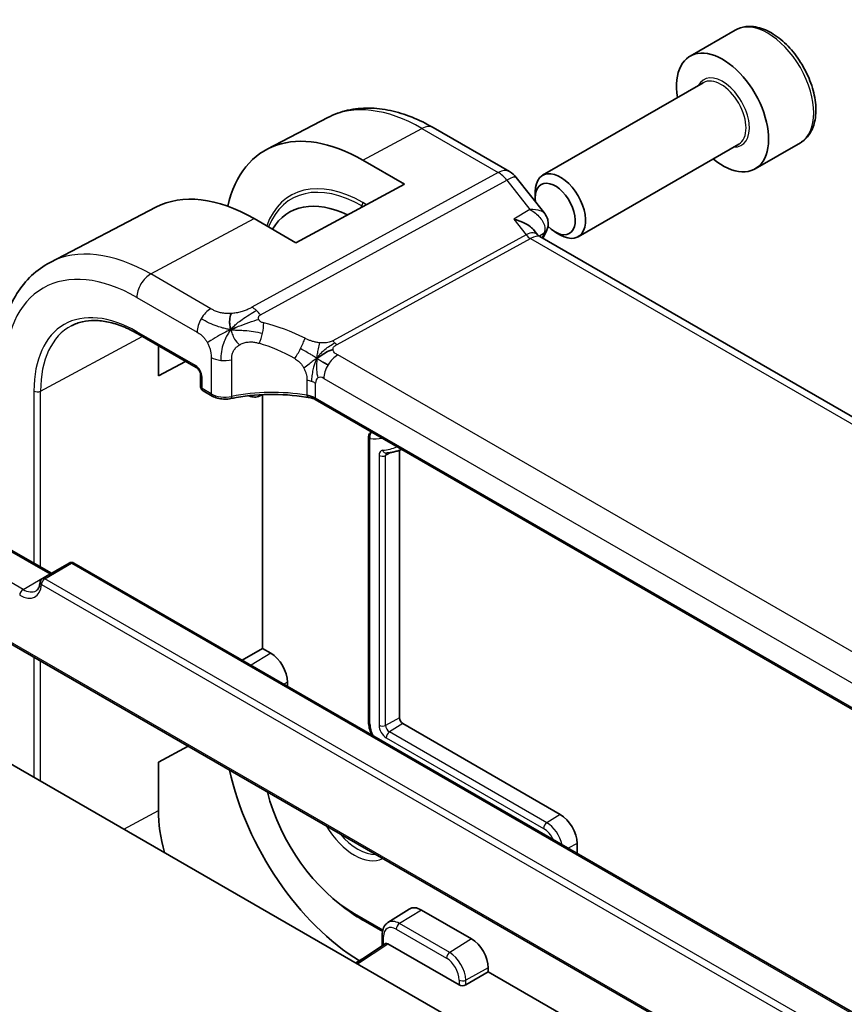
# Model space of a CAD drawing. Units: millimetres. Extents: x 29 to 4174, y 16 to 718.
# Drawn here: x 612 to 647, y 379 to 421 of the extents above; entities that cross this region are included whole.
import ezdxf

# ---------------------------------------------------------------- set-up
doc = ezdxf.new("R2010")
doc.units = ezdxf.units.MM
doc.header["$LTSCALE"] = 2
doc.layers.add('Visible (ISO)', color=7, linetype='Continuous', lineweight=35)
doc.layers.add('Visible Narrow (ISO)', color=7, linetype='Continuous', lineweight=25)

msp = doc.modelspace()

# ---------------------------------------------------------------- linework, layer by layer
at = {"layer": 'Visible (ISO)'}
for p, q in [((642.1428, 420.6232), (640.2336, 419.5209)), ((640.7879, 418.3976), (634.0044, 414.4811)), ((624.9297, 416.9236), (622.37, 415.5883)), ((629.3807, 416.4995), (632.604, 414.6386)), ((642.2879, 415.7995), (635.5044, 411.883)), ((644.8928, 415.86), (642.9836, 414.7578)), ((626.4058, 415.1214), (628.1736, 414.1008)), ((632.8897, 414.3911), (634.0947, 412.8606)), ((628.1736, 414.1008), (623.5774, 411.6325)), ((633.6938, 413.544), (633.6938, 413.7944)), ((617.6632, 413.1328), (613.1938, 410.8012)), ((623.5774, 411.6325), (621.8096, 412.6531)), ((633.6506, 412.1515), (633.8043, 411.9562)), ((715.3133, 364.8736), (633.8792, 411.8896)), ((634.5375, 412.0825), (634.7544, 411.9573)), ((616.9013, 407.7782), (619.3726, 406.3514)), ((617.7724, 405.998), (617.7724, 407.2753)), ((618.9171, 406.6144), (617.7724, 405.998)), ((619.5553, 406.035), (619.5553, 405.5449)), ((619.6553, 405.3717), (620.0386, 405.1503)), ((621.454, 405.23), (621.4549, 405.2295)), ((622.0578, 405.1583), (622.1494, 405.2061)), ((622.1632, 394.4816), (622.1632, 405.2067)), ((622.3244, 405.2973), (622.3279, 405.2992)), ((705.4512, 358.2013), (624.3902, 405.0019)), ((626.6499, 403.4377), (626.6499, 391.3674)), ((626.7371, 403.6012), (626.7748, 403.6252)), ((627.9615, 402.8603), (627.9615, 391.5422)), ((681.9137, 348.9619), (594.9396, 399.1764)), ((611.1616, 398.8597), (613.2509, 397.6535)), ((613.9994, 398.0856), (612.8681, 397.4324)), ((614.1994, 398.0856), (694.3908, 351.7871)), ((610.3244, 395.3702), (695.603, 346.1346)), ((621.3025, 393.9847), (622.1632, 394.4816)), ((622.1632, 394.4816), (622.5167, 394.2774)), ((623.2238, 393.0527), (623.2238, 392.8754)), ((628.1029, 391.2972), (634.7497, 387.4597)), ((617.7724, 389.6681), (619.029, 390.3447)), ((617.7724, 387.6269), (617.7724, 389.6681)), ((635.4568, 386.2349), (635.4568, 385.8127)), ((627.4677, 382.8874), (628.3685, 383.4602)), ((627.2489, 382.5638), (626.0523, 383.2547)), ((628.8807, 383.418), (631.002, 382.1933)), ((627.228, 382.3788), (627.228, 381.9058)), ((626.1207, 381.174), (627.363, 381.9951)), ((630.4748, 380.2503), (627.4664, 381.9873)), ((626.363, 381.3341), (626.1119, 381.179)), ((631.7091, 380.9685), (631.7091, 380.8052)), ((631.7091, 380.8052), (630.7527, 380.253)), ((696.3547, 343.4821), (631.7091, 380.8052))]:
    msp.add_line(p, q, dxfattribs=at)
for centre, radius, start, end in [((632.104, 413.7725), 1, 38.21321, 60), ((619.7553, 405.5449), 0.2, 180, 240), ((614.0994, 397.9124), 0.2, 60, 120), ((612.9681, 397.2592), 0.2, 120, 176.02455)]:
    msp.add_arc(centre, radius, start, end, dxfattribs=at)
for centre, major_axis, ratio, start_param, end_param in [((641.6086, 417.1393), (1.375, -2.3816), 0.5773503, 5.2893203, 10.4186429), ((626.4058, 408.362), (-4.1393, 7.1695), 0.5773503, 5.4977871, 6.8419753), ((634.7544, 413.1821), (0.75, -1.299), 0.5773503, 5.4977871, 10.2101761), ((634.5375, 413.0569), (-0.5966, 1.0334), 0.5773503, 1.9836632, 7.2594264), ((621.8096, 405.7084), (-4.2528, 7.366), 0.5773503, 5.4977871, 6.2584901), ((626.0523, 408.1579), (-2.75, 4.7631), 0.5773503, 5.5730067, 6.5955875), ((634.5375, 413.0569), (-0.5966, 1.0334), 0.5773503, 1.2906519, 1.2916471), ((633.7381, 412.3908), (0.4625, -0.1901), 0.8112434, 6.2702194, 6.2702749), ((633.1715, 411.1435), (-0.5786, -0.8618), 0.4892052, 2.9811965, 2.984766), ((633.7264, 412.3649), (0.4493, -0.2194), 0.7609469, 0, 0.0010806), ((620.1386, 405.3236), (-0.1, -0.1732), 0.5773503, 0, 0.005481), ((622.5167, 393.4609), (0.5, -0.866), 0.5773503, 0.7853982, 2.3561945), ((628.1029, 391.4605), (0.1, -0.1732), 0.5773503, 3.9269908, 5.4977871), ((626.4058, 387.9496), (-4.1393, 7.1695), 0.5773503, 1.0647714, 2.3321101), ((626.0523, 387.7455), (-2.75, 4.7631), 0.5773503, 1.1155146, 2.3561945), ((621.8096, 385.296), (-2.8548, 4.9446), 0.5773503, 0.7853982, 1.1432809), ((634.7497, 386.6432), (0.5, -0.866), 0.5773503, 0.7853982, 2.3561945), ((628.8807, 382.6015), (-0.5, 0.866), 0.5773503, 5.4977871, 6.3078805), ((631.002, 381.3768), (0.5, -0.866), 0.5773503, 0.7853982, 2.3561945), ((627.4666, 381.8238), (-0.1001, 0.1734), 0.5766475, 5.4983961, 6.3180494), ((630.6163, 380.3377), (-0.2, -0.0063), 0.5971344, 0.7666829, 2.3025727)]:
    msp.add_ellipse(centre, major_axis=major_axis, ratio=ratio, start_param=start_param, end_param=end_param, dxfattribs=at)
for points, knots in [([(644.8928, 415.86), (645.0412, 415.9457), (645.1688, 416.066), (645.3762, 416.365), (645.4516, 416.5471), (645.5484, 416.9683), (645.5616, 417.2122), (645.5196, 417.7289), (645.462, 418.0025), (645.2839, 418.5456), (645.1639, 418.815), (644.8744, 419.3249), (644.7051, 419.5655), (644.3316, 419.9966), (644.1273, 420.1869), (643.6989, 420.4976), (643.4747, 420.6176), (643.0282, 420.7648), (642.8051, 420.7943), (642.4325, 420.751), (642.2793, 420.702), (642.1428, 420.6232)], [3.9269908, 3.9269908, 3.9269908, 3.9269908, 4.1927852, 4.1927852, 4.4824097, 4.4824097, 4.8105046, 4.8105046, 5.1492155, 5.1492155, 5.4853487, 5.4853487, 5.8199081, 5.8199081, 6.1558235, 6.1558235, 6.4944758, 6.4944758, 6.8240754, 6.8240754, 7.0685835, 7.0685835, 7.0685835, 7.0685835]), ([(624.9297, 416.9236), (625.1934, 417.0612), (625.4752, 417.1636), (626.0576, 417.296), (626.358, 417.3261), (626.964, 417.3198), (627.2697, 417.2836), (627.8796, 417.1526), (628.1839, 417.0579), (628.7871, 416.8164), (629.0861, 416.6696), (629.3807, 416.4995)], [0.81009339, 0.81009339, 0.81009339, 0.81009339, 0.96223397, 0.96223397, 1.11437456, 1.11437456, 1.26651515, 1.26651515, 1.41865574, 1.41865574, 1.57079633, 1.57079633, 1.57079633, 1.57079633]), ([(632.7904, 412.6248), (632.7917, 412.6244), (632.7931, 412.6241), (632.9295, 412.5878), (633.0588, 412.5418), (633.2944, 412.4341), (633.403, 412.3713), (633.5606, 412.2508), (633.6122, 412.2003), (633.6506, 412.1516)], [-0.00044171, -0.00044171, -0.00044171, -0.00044171, 0, 0, 0.04405267, 0.04405267, 0.08806592, 0.08806592, 0.1208974, 0.1208974, 0.1208974, 0.1208974]), ([(634.0932, 412.8605), (634.1482, 412.7904), (634.1929, 412.7066), (634.2379, 412.5412), (634.2451, 412.4603), (634.2321, 412.3188), (634.217, 412.256), (634.194, 412.1977)], [0, 0, 0, 0, 0.029586329, 0.029586329, 0.053978696, 0.053978696, 0.07364282, 0.07364282, 0.07364282, 0.07364282]), ([(611.0242, 406.4112), (611.0242, 406.7979), (611.0513, 407.1735), (611.1624, 407.8946), (611.2465, 408.2402), (611.4745, 408.8924), (611.6186, 409.1992), (611.9685, 409.762), (612.1746, 410.0179), (612.6445, 410.4633), (612.9084, 410.6523), (613.1938, 410.8012)], [0, 0, 0, 0, 0.16201868, 0.16201868, 0.32403735, 0.32403735, 0.48605603, 0.48605603, 0.64807471, 0.64807471, 0.81009339, 0.81009339, 0.81009339, 0.81009339]), ([(614.0971, 408.1207), (614.2412, 408.1959), (614.3959, 408.2525), (614.7254, 408.3274), (614.9001, 408.3456), (615.2668, 408.3418), (615.4587, 408.3197), (615.8553, 408.2346), (616.0599, 408.1715), (616.4765, 408.0047), (616.6885, 407.9011), (616.9013, 407.7782)], [0.81009339, 0.81009339, 0.81009339, 0.81009339, 0.96223397, 0.96223397, 1.11437456, 1.11437456, 1.26651515, 1.26651515, 1.41865574, 1.41865574, 1.57079633, 1.57079633, 1.57079633, 1.57079633]), ([(619.5554, 406.0343), (619.5554, 406.0434), (619.5546, 406.0549), (619.5507, 406.0808), (619.5475, 406.0956), (619.5379, 406.1292), (619.531, 406.1486), (619.5132, 406.189), (619.5017, 406.2105), (619.4768, 406.2498), (619.4631, 406.2682), (619.4346, 406.3013), (619.4193, 406.3164), (619.3931, 406.3383), (619.3814, 406.3464), (619.3721, 406.3518)], [0, 0, 0, 0, 0.005048921, 0.005048921, 0.010398801, 0.010398801, 0.016818675, 0.016818675, 0.02394404, 0.02394404, 0.03083947, 0.03083947, 0.037943136, 0.037943136, 0.043927129, 0.043927129, 0.043927129, 0.043927129]), ([(620.8325, 405.0419), (620.7515, 405.025), (620.6646, 405.0166), (620.4932, 405.0174), (620.4064, 405.0265), (620.245, 405.061), (620.1683, 405.0862), (620.0788, 405.1284), (620.0586, 405.1389), (620.0392, 405.1501)], [0, 0, 0, 0, 0.02584127, 0.02584127, 0.051460494, 0.051460494, 0.076585604, 0.076585604, 0.084184018, 0.084184018, 0.084184018, 0.084184018]), ([(624.1918, 405.0746), (623.689, 405.166), (623.1562, 405.2137), (622.0993, 405.219), (621.5618, 405.1751), (620.9838, 405.0724), (620.9077, 405.0577), (620.8325, 405.0419)], [0, 0, 0, 0, 0.15727121, 0.15727121, 0.31728593, 0.31728593, 0.34177466, 0.34177466, 0.34177466, 0.34177466]), ([(621.5839, 405.1613), (621.5905, 405.1584), (621.5973, 405.1556), (621.6404, 405.1383), (621.6775, 405.1267), (621.7532, 405.1105), (621.7917, 405.1058), (621.8694, 405.105), (621.9085, 405.1089), (621.9851, 405.1263), (622.0227, 405.1399), (622.0578, 405.1583)], [1.69467704, 1.69467704, 1.69467704, 1.69467704, 1.72293691, 1.72293691, 1.8750775, 1.8750775, 2.02721809, 2.02721809, 2.17935868, 2.17935868, 2.33149927, 2.33149927, 2.33149927, 2.33149927]), ([(624.4096, 405.0583), (624.4092, 405.0586), (624.4087, 405.0589), (624.3589, 405.0881), (624.3029, 405.1131), (624.1821, 405.1543), (624.1172, 405.1703), (624.0493, 405.1812), (624.0486, 405.1813), (624.048, 405.1814)], [-0.042002985, -0.042002985, -0.042002985, -0.042002985, -0.041807111, -0.041807111, -0.020903556, -0.020903556, 0, 0, 0.00019585, 0.00019585, 0.00019585, 0.00019585]), ([(626.6658, 403.3887), (626.6558, 403.4035), (626.6504, 403.4195), (626.6499, 403.4369), (626.6499, 403.4383), (626.6499, 403.4396)], [0.38466226, 0.38466226, 0.38466226, 0.38466226, 0.76932452, 0.76932452, 0.80215206, 0.80215206, 0.80215206, 0.80215206]), ([(626.6527, 403.4396), (626.653, 403.4544), (626.6552, 403.4698), (626.6631, 403.5013), (626.6693, 403.5177), (626.6871, 403.5514), (626.6997, 403.5687), (626.722, 403.5896), (626.7298, 403.5957), (626.738, 403.601)], [0, 0, 0, 0, 0.004639432, 0.004639432, 0.009806349, 0.009806349, 0.01606409, 0.01606409, 0.018996861, 0.018996861, 0.018996861, 0.018996861]), ([(626.7771, 403.6103), (626.7602, 403.5989), (626.7451, 403.5825), (626.733, 403.5631), (626.7208, 403.5436), (626.7115, 403.5213), (626.7051, 403.4974), (626.6988, 403.4736), (626.6955, 403.4483), (626.6958, 403.4229)], [0, 0, 0, 0, 0.3839736, 0.3839736, 0.3839736, 0.7679473, 0.7679473, 0.7679473, 1.1519209, 1.1519209, 1.1519209, 1.1519209]), ([(627.4036, 402.737), (627.4604, 402.7421), (627.5166, 402.7492), (627.6276, 402.7674), (627.6823, 402.7786), (627.7903, 402.8049), (627.8434, 402.8201), (627.9459, 402.8539), (627.9952, 402.8723), (628.0437, 402.8926)], [2.0943951, 2.0943951, 2.0943951, 2.0943951, 2.14181594, 2.14181594, 2.18923677, 2.18923677, 2.2366576, 2.2366576, 2.28218038, 2.28218038, 2.28218038, 2.28218038]), ([(612.7685, 397.2731), (612.7658, 397.2339), (612.7606, 397.1973), (612.7462, 397.1306), (612.7369, 397.1005), (612.7154, 397.047), (612.7032, 397.0237), (612.6769, 396.9836), (612.6629, 396.9668), (612.6335, 396.9385), (612.6181, 396.9269), (612.6015, 396.9174)], [3.21859179, 3.21859179, 3.21859179, 3.21859179, 3.3602716, 3.3602716, 3.5019514, 3.5019514, 3.64363121, 3.64363121, 3.78531101, 3.78531101, 3.92699082, 3.92699082, 3.92699082, 3.92699082]), ([(626.6499, 391.3674), (626.6499, 391.2833), (626.6613, 391.1968), (626.7032, 391.0236), (626.7338, 390.9369), (626.7782, 390.8407), (626.784, 390.8285), (626.79, 390.8164)], [6.28318531, 6.28318531, 6.28318531, 6.28318531, 6.59734457, 6.59734457, 6.91150384, 6.91150384, 6.95725838, 6.95725838, 6.95725838, 6.95725838]), ([(627.4677, 382.8874), (627.4342, 382.8661), (627.4037, 382.8404), (627.3503, 382.7828), (627.3274, 382.7508), (627.2893, 382.6832), (627.274, 382.6475), (627.2502, 382.5738), (627.2417, 382.5358), (627.2306, 382.4584), (627.228, 382.4188), (627.228, 382.3788)], [5.52248237, 5.52248237, 5.52248237, 5.52248237, 5.67462295, 5.67462295, 5.82676354, 5.82676354, 5.97890413, 5.97890413, 6.13104472, 6.13104472, 6.28318531, 6.28318531, 6.28318531, 6.28318531])]:
    msp.add_open_spline(points, degree=3, knots=knots, dxfattribs=at)
for points in [[(634.2005, 412.2017), (634.1927, 412.1828), (634.1843, 412.1643), (634.1754, 412.1461)], [(633.725, 412.0201), (633.7251, 412.0198), (633.7252, 412.0194), (633.7253, 412.019)], [(633.8101, 411.9491), (633.8237, 411.9316), (633.8475, 411.9091), (633.8724, 411.8932)], [(634.1757, 412.1455), (634.1217, 412.0348), (634.0683, 411.9232), (634.0158, 411.8107)], [(620.8293, 407.9577), (620.8122, 408.0183), (620.7851, 408.1388), (620.7671, 408.3562), (620.8134, 408.5531), (620.8424, 408.6402)], [(620.8293, 407.9577), (620.8974, 407.9882), (620.9649, 408.0175), (621.0396, 408.0483)], [(624.4683, 406.7411), (624.5183, 406.774), (624.6194, 406.8388), (624.8313, 406.9891), (625.0375, 407.0892), (625.148, 407.1112)], [(624.7336, 406.5777), (624.7863, 406.5481), (624.8542, 406.5116), (624.9359, 406.4644)], [(624.1923, 405.0764), (624.1938, 405.0761), (624.1953, 405.0758), (624.1968, 405.0755)], [(624.391, 405.0041), (624.3312, 405.0387), (624.2649, 405.063), (624.1968, 405.0755)], [(624.3901, 405.0023), (624.3902, 405.0023), (624.3903, 405.0022), (624.3903, 405.0022)], [(626.6958, 403.4229), (626.6962, 403.3974), (626.7003, 403.3718), (626.7085, 403.3484)], [(626.7085, 403.3484), (626.6904, 403.3601), (626.6758, 403.3738), (626.6658, 403.3887)]]:
    msp.add_open_spline(points, degree=3, dxfattribs=at)
at = {"layer": 'Visible Narrow (ISO)'}
for p, q in [((626.4058, 415.1214), (628.9054, 416.4637)), ((628.9054, 416.4637), (632.1287, 414.6028)), ((632.1287, 414.6028), (621.7242, 408.9021)), ((622.0878, 408.5759), (632.4922, 414.2766)), ((632.4922, 414.2766), (633.4661, 413.0396)), ((626.3644, 413.1892), (626.3142, 413.1022)), ((626.3644, 413.1892), (626.4183, 413.1581)), ((626.5648, 413.2368), (626.4058, 413.3286)), ((633.4661, 413.0396), (632.7904, 412.6248)), ((617.4453, 410.3094), (621.8096, 412.6531)), ((632.7904, 412.6248), (633.308, 411.9673)), ((633.308, 411.9673), (625.1361, 407.4899)), ((625.3179, 407.3268), (633.4898, 411.8042)), ((633.4898, 411.8042), (714.8306, 364.842)), ((633.8502, 411.9092), (634.0737, 412.0466)), ((619.9893, 408.8406), (617.4453, 410.3094)), ((616.8599, 409.3186), (619.4039, 407.8498)), ((612.791, 405.3574), (617.0876, 407.6706)), ((619.3312, 406.4429), (616.8599, 407.8697)), ((619.9972, 406.7828), (619.9972, 405.2419)), ((705.7085, 360.4898), (625.3486, 406.8856)), ((620.8677, 405.1309), (620.8677, 406.6824)), ((619.6139, 405.4632), (619.6139, 405.9533)), ((624.048, 405.8107), (624.048, 405.1822)), ((624.4097, 405.0622), (624.4097, 405.6907)), ((624.7632, 405.8948), (705.1231, 359.499)), ((612.5132, 405.3602), (612.5132, 398.0794)), ((612.791, 397.919), (612.791, 405.3574)), ((619.9972, 405.2419), (619.6139, 405.4632)), ((624.4096, 405.0583), (624.4097, 405.0622)), ((705.4626, 358.2624), (624.4096, 405.0583)), ((626.7883, 403.6174), (626.7771, 403.6103)), ((626.7085, 391.2858), (626.7085, 403.3484)), ((627.0931, 402.6392), (627.0931, 391.227)), ((627.6091, 402.7647), (627.3709, 402.6364)), ((627.3709, 391.2242), (627.3709, 402.6364)), ((611.0616, 398.8498), (613.1829, 397.6251)), ((612.0515, 396.9719), (609.9302, 398.1966)), ((612.9681, 397.4225), (614.0994, 398.0757)), ((614.0994, 398.0757), (694.2908, 351.7772)), ((612.0515, 396.9719), (613.1829, 397.6251)), ((612.8266, 397.1776), (693.018, 350.8791)), ((693.1594, 351.124), (612.9681, 397.4225)), ((695.5616, 346.2262), (610.283, 395.4618)), ((622.5167, 394.2774), (621.6851, 393.7638)), ((612.5132, 394.1065), (612.5132, 389.0303)), ((612.791, 388.8699), (612.791, 393.9461)), ((623.2238, 393.0527), (623.0649, 392.9671)), ((627.9615, 391.5422), (627.3709, 391.2242)), ((628.1029, 391.2972), (627.5323, 390.9448)), ((634.1791, 387.1072), (627.5323, 390.9448)), ((627.3958, 390.7028), (634.0426, 386.8652)), ((616.3088, 386.8389), (617.7724, 387.6269)), ((634.7497, 387.4597), (634.1791, 387.1072)), ((635.4568, 386.2349), (635.0783, 386.0312)), ((628.8807, 383.418), (627.9565, 382.8472)), ((626.4058, 382.983), (627.237, 382.5031)), ((627.82, 382.6052), (629.9413, 381.3804)), ((630.0778, 381.6224), (627.9565, 382.8472)), ((627.2865, 381.9445), (627.2865, 382.2972)), ((631.002, 382.1933), (630.0778, 381.6224)), ((626.1822, 381.1385), (627.4664, 381.9873)), ((631.7091, 380.9685), (630.7527, 380.4536)), ((630.4748, 380.4564), (630.4748, 380.2503)), ((630.7527, 380.253), (630.7527, 380.4536))]:
    msp.add_line(p, q, dxfattribs=at)
for centre, major_axis, ratio, start_param, end_param in [((643.5178, 418.2416), (-1.375, 2.3816), 0.5773503, 3.1415927, 6.2831853), ((641.6086, 417.1393), (0.8, -1.3856), 0.5773503, 5.9277641, 9.7801992), ((641.5379, 417.0985), (-0.75, 1.299), 0.5773503, 3.1415927, 6.2831853), ((628.9054, 409.8051), (-4.0776, 7.0625), 0.5773503, 5.4977871, 6.2584901), ((628.8807, 415.6335), (0.5, 0.866), 0.5773503, 0, 0.7504916), ((632.104, 413.7725), (0.5, 0.866), 0.5773503, 0, 0.7504916), ((626.4058, 408.362), (-3.0414, 5.2679), 0.5773503, 5.4977871, 6.7325905), ((632.104, 413.7725), (-0.4805, 0.877), 0.6027007, 4.9707333, 5.5108153), ((632.104, 413.7725), (0.7857, 0.6186), 0.1980295, 0, 0.9060502), ((626.3644, 408.3381), (-2.9707, 5.1454), 0.5773503, 5.4977871, 6.7137715), ((626.2644, 413.247), (0.1, 0.1732), 0.5773503, 4.712389, 5.4977871), ((633.7381, 412.3908), (0.4625, -0.1901), 0.8112434, 5.7936645, 6.2702207), ((633.1715, 411.1435), (-0.5786, -0.8618), 0.4892052, 2.984766, 3.8908163), ((633.5021, 412.2193), (0.2403, -0.4385), 0.6027007, 4.9707333, 5.5108153), ((633.1715, 411.1435), (0.73, 0.7291), 0.3170465, 0.0849568, 0.8354503), ((663.6051, 379.959), (-22.8216, 39.5282), 0.5773503, 0.3709985, 0.3779388), ((633.7264, 412.3649), (0.4493, -0.2194), 0.7609469, 5.8443219, 6.2831853), ((633.8058, 411.8556), (-0.2729, -0.2929), 0.2777322, 2.4025228, 2.507151), ((617.4453, 403.1886), (-4.3605, 7.5527), 0.5773503, 5.4977871, 6.2584901), ((616.8599, 402.8506), (-3.9608, 6.8603), 0.5773503, 5.4977871, 7.0685835), ((617.4256, 409.6452), (0.4, 0.6928), 0.5773503, 0.7504916, 2.3561945), ((619.9695, 408.1764), (0.4, 0.6928), 0.5773503, 0.7504916, 1.553343), ((621.6996, 408.0718), (0.4805, -0.877), 0.6027007, 2.0991817, 2.3692227), ((616.8599, 402.8506), (-3.0736, 5.3236), 0.5773503, 5.4977871, 7.0685835), ((619.9695, 408.1764), (0.4, 0.6928), 0.5773503, 1.553343, 2.3561945), ((621.6996, 408.0718), (0.4805, -0.877), 0.6027007, 1.8291406, 2.0991817), ((616.9964, 402.9294), (-2.9736, 5.1505), 0.5773503, 6.2584901, 7.0685835), ((621.9109, 407.8346), (-0.1827, -0.7789), 0.3225337, 1.6052575, 2.1887878), ((623.0837, 402.7555), (-4.9216, 4.5834), 0.6695761, 5.1173114, 5.4191703), ((617.0013, 407.9514), (-0.1, -0.1732), 0.5773503, 5.4977871, 6.2831853), ((621.9109, 407.8346), (-0.1827, -0.7789), 0.3225337, 1.0217273, 1.6052575), ((623.655, 407.1867), (0.3626, 0.7131), 0.1507651, 4.742248, 5.3878695), ((622.7731, 402.3523), (-4.0653, 4.5154), 0.6446591, 5.1811411, 5.483), ((623.655, 407.1867), (0.3626, 0.7131), 0.1507651, 4.0966266, 4.742248), ((625.3303, 407.7419), (0.2403, -0.4385), 0.6027007, 4.9707333, 5.2407743), ((625.3303, 407.7419), (0.2403, -0.4385), 0.6027007, 5.2407743, 5.5108153), ((620.5629, 407.1094), (-0.8, 0), 0.5773503, 0.7853982, 1.3735734), ((625.3289, 406.2214), (-0.4, -0.6928), 0.5773503, 3.8920842, 4.6949357), ((619.3308, 406.1163), (-0.2, 0.3464), 0.5780539, 3.9275998, 5.4971782), ((619.4726, 406.5246), (-0.1, -0.1732), 0.5773503, 5.4977871, 6.2771422), ((620.5629, 407.1094), (-0.8, 0), 0.5773503, 1.3735734, 1.9617486), ((625.3289, 406.2214), (-0.4, -0.6928), 0.5773503, 4.6949357, 5.4977871), ((619.7553, 406.035), (-0.2, 0), 0.5773503, 0.0060431, 0.7853982), ((624.7632, 405.4866), (-0.25, 0.433), 0.5773503, 0, 0.7853982), ((624.7632, 405.4866), (-0.25, 0.433), 0.5773503, 5.4977871, 6.2831853), ((619.7553, 405.5449), (-0.2, 0), 0.5773503, 0, 0.7853982), ((623.844, 405.3641), (-0.8, 0), 0.5773503, 4.1907801, 4.4545693), ((623.844, 405.3641), (-0.8, 0), 0.5773503, 3.9269908, 4.1907801), ((612.6546, 405.4418), (-0.2, 0), 0.5773503, 0.7853982, 2.3212879), ((619.7553, 405.5449), (-0.1, -0.1732), 0.5773503, 5.4977871, 6.2831853), ((620.1386, 405.3236), (-0.1, -0.1732), 0.5773503, 5.4977871, 6.2831853), ((620.5629, 405.5514), (-0.7999, 0.0177), 0.5620413, 0.7978225, 1.9741729), ((620.7915, 405.2377), (0.041, -0.1958), 0.3295836, 6.2828291, 7.2097536), ((622.7731, 402.519), (-4.9993, 0.1518), 0.5560283, 4.4714489, 5.1202209), ((621.5975, 405.3781), (-0.1, -0.1732), 0.5773503, 5.9602414, 5.9657515), ((621.4561, 405.9125), (-0.3772, 0.6534), 0.5773503, 2.5736877, 2.5772676), ((621.4561, 405.9125), (0.3772, -0.6534), 0.5773503, 0.0522859, 0.0578855), ((621.5926, 405.9913), (0.4772, -0.8265), 0.5773503, 6.2584901, 6.4061862), ((621.5926, 405.9913), (0.4772, -0.8265), 0.5773503, 0.3186255, 0.3218788), ((623.844, 404.7356), (-0.8, 0), 0.5773503, 3.9269908, 4.4545691), ((626.801, 403.486), (-0.0564, 0.1187), 0.668488, 5.9140191, 6.3698236), ((625.4816, 407.8284), (2.3141, -4.0081), 0.5773503, 5.9047623, 5.9137539), ((625.3452, 407.7496), (2.414, -4.1812), 0.5773503, 5.9085889, 6.0770283), ((625.3452, 407.7496), (2.686, -4.6522), 0.5773503, 6.0213859, 6.2172673), ((627.3958, 402.4645), (-0.214, 0.3707), 0.5773503, 6.0213859, 7.0685835), ((627.2345, 402.7209), (-0.2, 0), 0.5773503, 0.7853982, 2.3212879), ((627.3858, 402.9362), (0.0178, -0.1992), 0.7886751, 5.0632684, 6.2831853), ((627.5323, 402.5433), (-0.1141, 0.1976), 0.5773503, 0.0430663, 0.7853982), ((614.0994, 397.9124), (-0.1, 0.1732), 0.5773503, 5.4977871, 6.2831853), ((614.0994, 397.9124), (0.1, 0.1732), 0.5773503, 0, 0.7853982), ((613.1829, 397.4618), (-0.1, -0.1732), 0.5773503, 3.5601716, 3.9269908), ((613.1829, 398.5232), (0.55, -0.9526), 0.5773503, 5.4977871, 5.5099573), ((611.9101, 397.7884), (0.65, -1.1258), 0.5773503, 5.4977871, 6.9915843), ((612.9681, 397.2592), (-0.1995, 0.0139), 0.6200512, 0, 0.826979), ((612.9681, 397.2592), (0.1, 0.1732), 0.5773503, 0.7853982, 2.3561945), ((612.9681, 397.2592), (-0.1, 0.1732), 0.5773503, 5.4977871, 6.2831853), ((612.0515, 396.8086), (0.1, 0.1732), 0.5773503, 0.7853982, 2.3561945), ((612.0515, 397.87), (0.55, -0.9526), 0.5773503, 5.4977871, 6.2831853), ((626.8499, 391.3674), (-0.2, 0), 0.5773503, 0, 0.7853982), ((627.2543, 390.9706), (-0.386, 0.6685), 0.5773503, 0.7853982, 1.519531), ((627.3958, 391.0523), (0.214, -0.3707), 0.5773503, 3.9269908, 5.4977871), ((627.2345, 391.3087), (-0.2, 0), 0.5773503, 0.7853982, 2.3212879), ((627.5323, 391.1311), (-0.1141, 0.1976), 0.5773503, 0.7853982, 2.3561945), ((627.5372, 390.7844), (-0.1, -0.1732), 0.5773503, 3.9618974, 5.4977871), ((626.0523, 387.7455), (1.2286, -2.1279), 0.5773503, 4.738877, 6.2566973), ((634.184, 386.9469), (-0.1, -0.1732), 0.5773503, 3.9618974, 5.4977871), ((634.0426, 386.2349), (0.386, -0.6685), 0.5773503, 1.4611593, 2.3561945), ((634.1791, 386.3137), (-0.4859, 0.8416), 0.5773503, 4.2298251, 5.4977871), ((626.1986, 387.83), (1.1286, -1.9548), 0.5773503, 5.0060919, 5.9894824), ((626.4058, 387.9496), (3.0414, -5.2679), 0.5773503, 5.2805393, 5.4977871), ((626.2644, 382.9013), (0.1, 0.1732), 0.5773503, 5.4977871, 6.2831853), ((627.82, 381.9892), (-0.3772, 0.6534), 0.5773503, 5.4977871, 7.0685835), ((627.9565, 382.068), (-0.4772, 0.8265), 0.5773503, 5.4977871, 6.3078805), ((627.9615, 382.6868), (-0.1, -0.1732), 0.5773503, 3.9618974, 5.4977871), ((627.428, 382.3788), (-0.2, 0), 0.5773503, 0, 0.7853982), ((630.0828, 381.4621), (-0.1, -0.1732), 0.5773503, 3.9618974, 5.4977871), ((629.9413, 380.7644), (0.3772, -0.6534), 0.5773503, 0.7853982, 2.3561945), ((630.0778, 380.8432), (-0.4772, 0.8265), 0.5773503, 3.9269908, 5.4977871), ((630.6163, 380.538), (-0.2, 0), 0.5773503, 0.7853982, 2.3212879)]:
    msp.add_ellipse(centre, major_axis=major_axis, ratio=ratio, start_param=start_param, end_param=end_param, dxfattribs=at)
for points, knots in [([(634.094, 412.8611), (634.0835, 412.8746), (634.0713, 412.8872), (634.0576, 412.899), (634.0177, 412.9331), (633.9664, 412.9602), (633.907, 412.9814), (633.7868, 413.0243), (633.6334, 413.0426), (633.4661, 413.0396)], [0.028962066, 0.028962066, 0.028962066, 0.028962066, 0.034975013, 0.034975013, 0.034975013, 0.05246252, 0.05246252, 0.05246252, 0.087852412, 0.087852412, 0.087852412, 0.087852412]), ([(633.4661, 413.0396), (633.468, 413.0385), (633.4699, 413.0374), (633.6312, 412.9423), (633.8478, 412.7675), (634.094, 412.4203), (634.1351, 412.1785), (634.0737, 412.0466)], [-0.087852412, -0.087852412, -0.087852412, -0.087852412, -0.087437533, -0.087437533, -0.05246252, -0.034975013, 0, 0, 0, 0]), ([(620.8424, 408.6402), (620.7724, 408.6364), (620.7011, 408.6363), (620.6326, 408.6402), (620.565, 408.6441), (620.5002, 408.6519), (620.4387, 408.6635), (620.3773, 408.6751), (620.3191, 408.6906), (620.2658, 408.7086), (620.2347, 408.7192), (620.2052, 408.7306), (620.1772, 408.7427), (620.1569, 408.7515), (620.1372, 408.7606), (620.1182, 408.77), (620.0728, 408.7925), (620.0307, 408.8167), (619.9893, 408.8406)], [0.5, 0.5, 0.5, 0.5, 0.60087597, 0.60087597, 0.60087597, 0.70043867, 0.70043867, 0.70043867, 0.79977567, 0.79977567, 0.79977567, 0.85779322, 0.85779322, 0.85779322, 0.89980512, 0.89980512, 0.89980512, 1, 1, 1, 1]), ([(621.7242, 408.9021), (621.6833, 408.8797), (621.6405, 408.8564), (621.5927, 408.833), (621.545, 408.8096), (621.4923, 408.786), (621.4359, 408.7645), (621.3795, 408.7429), (621.3194, 408.7234), (621.2551, 408.7062), (621.1927, 408.6895), (621.1263, 408.6749), (621.0592, 408.6638), (620.9874, 408.6519), (620.9146, 408.644), (620.8424, 408.6402)], [0, 0, 0, 0, 0.09981356, 0.09981356, 0.09981356, 0.19959237, 0.19959237, 0.19959237, 0.29944058, 0.29944058, 0.29944058, 0.39629465, 0.39629465, 0.39629465, 0.5, 0.5, 0.5, 0.5]), ([(622.0103, 408.3915), (622.0068, 408.4006), (622.0038, 408.4099), (622.0016, 408.4195), (622, 408.4264), (621.9989, 408.4332), (621.9981, 408.4399), (621.9964, 408.4557), (621.9971, 408.4707), (622.0004, 408.4846), (622.0037, 408.4985), (622.0097, 408.5113), (622.0177, 408.5224), (622.0258, 408.5336), (622.0359, 408.5433), (622.0479, 408.5519), (622.0599, 408.5605), (622.0737, 408.5681), (622.0878, 408.5759)], [0.5, 0.5, 0.5, 0.5, 0.55903327, 0.55903327, 0.55903327, 0.60130308, 0.60130308, 0.60130308, 0.70098018, 0.70098018, 0.70098018, 0.80065095, 0.80065095, 0.80065095, 0.90032201, 0.90032201, 0.90032201, 1, 1, 1, 1]), ([(621.0396, 408.0483), (621.0777, 408.064), (621.2362, 408.1278), (621.5938, 408.26), (621.9008, 408.3622), (622.0103, 408.3915)], [0.22065817, 0.22065817, 0.22065817, 0.22065817, 0.33333333, 0.66666667, 1, 1, 1, 1]), ([(622.2215, 408.2379), (622.2032, 408.2422), (622.1846, 408.2465), (622.1669, 408.2521), (622.1494, 408.2576), (622.1327, 408.2643), (622.1169, 408.2729), (622.1009, 408.2816), (622.0858, 408.2922), (622.0722, 408.3042), (622.0583, 408.3166), (622.0458, 408.3305), (622.0356, 408.3449), (622.0295, 408.3535), (622.0242, 408.3623), (622.0197, 408.371), (622.0162, 408.3777), (622.0131, 408.3846), (622.0103, 408.3915)], [0, 0, 0, 0, 0.09876289, 0.09876289, 0.09876289, 0.19597431, 0.19597431, 0.19597431, 0.29378332, 0.29378332, 0.29378332, 0.39447936, 0.39447936, 0.39447936, 0.45440366, 0.45440366, 0.45440366, 0.5, 0.5, 0.5, 0.5]), ([(619.4039, 407.8498), (619.4326, 407.8332), (619.462, 407.8161), (619.4923, 407.7962), (619.5226, 407.7762), (619.5539, 407.7533), (619.5849, 407.7271), (619.6159, 407.7009), (619.6466, 407.6713), (619.6769, 407.638), (619.7072, 407.6047), (619.737, 407.5676), (619.7651, 407.5281), (619.7931, 407.4886), (619.8193, 407.4466), (619.8431, 407.403)], [0, 0, 0, 0, 0.10000021, 0.10000021, 0.10000021, 0.20000067, 0.20000067, 0.20000067, 0.300001, 0.300001, 0.300001, 0.40000083, 0.40000083, 0.40000083, 0.5, 0.5, 0.5, 0.5]), ([(624.5872, 407.3997), (624.5379, 407.4049), (624.4861, 407.4133), (624.4353, 407.4234), (624.3837, 407.4338), (624.333, 407.4459), (624.2873, 407.459), (624.2414, 407.4722), (624.2006, 407.4862), (624.1602, 407.502), (624.1202, 407.5176), (624.0805, 407.5349), (624.0476, 407.55), (624.0149, 407.5651), (623.9891, 407.5781), (623.9656, 407.59)], [0.5, 0.5, 0.5, 0.5, 0.59880591, 0.59880591, 0.59880591, 0.69938949, 0.69938949, 0.69938949, 0.80039442, 0.80039442, 0.80039442, 0.90047077, 0.90047077, 0.90047077, 1, 1, 1, 1]), ([(619.8431, 407.403), (619.867, 407.3594), (619.8887, 407.314), (619.9074, 407.2686), (619.9261, 407.2232), (619.9418, 407.1778), (619.9544, 407.1336), (619.9669, 407.0894), (619.9763, 407.0464), (619.9829, 407.0052), (619.9895, 406.9639), (619.9933, 406.9245), (619.9952, 406.8876), (619.9965, 406.8624), (619.997, 406.8384), (619.9971, 406.8152), (619.9972, 406.8043), (619.9972, 406.7935), (619.9972, 406.7828)], [0.5, 0.5, 0.5, 0.5, 0.5999767, 0.5999767, 0.5999767, 0.69988625, 0.69988625, 0.69988625, 0.79982005, 0.79982005, 0.79982005, 0.89986972, 0.89986972, 0.89986972, 0.96793465, 0.96793465, 0.96793465, 1, 1, 1, 1]), ([(620.8677, 406.6824), (620.8677, 406.7301), (620.8679, 406.7768), (620.8722, 406.8228), (620.8765, 406.8688), (620.885, 406.914), (620.8995, 406.9586), (620.9139, 407.0032), (620.9344, 407.0471), (620.9614, 407.0892), (620.9884, 407.1313), (621.022, 407.1715), (621.0612, 407.2088), (621.0763, 407.2231), (621.0923, 407.237), (621.109, 407.2504), (621.1359, 407.2719), (621.1645, 407.2918), (621.1946, 407.31)], [0, 0, 0, 0, 0.09991202, 0.09991202, 0.09991202, 0.19981841, 0.19981841, 0.19981841, 0.299726, 0.299726, 0.299726, 0.39964162, 0.39964162, 0.39964162, 0.43816998, 0.43816998, 0.43816998, 0.5, 0.5, 0.5, 0.5]), ([(621.1946, 407.31), (621.2434, 407.3395), (621.2968, 407.3649), (621.3528, 407.3849), (621.4084, 407.4047), (621.4665, 407.4194), (621.525, 407.4283), (621.5834, 407.4371), (621.6421, 407.4402), (621.6997, 407.4381), (621.7571, 407.436), (621.8134, 407.4288), (621.8679, 407.4182), (621.9232, 407.4074), (621.9768, 407.393), (622.0298, 407.3779)], [0.5, 0.5, 0.5, 0.5, 0.60070975, 0.60070975, 0.60070975, 0.700585, 0.700585, 0.700585, 0.80015103, 0.80015103, 0.80015103, 0.89932821, 0.89932821, 0.89932821, 1, 1, 1, 1]), ([(625.1361, 407.4899), (625.1175, 407.4797), (625.0968, 407.4688), (625.0707, 407.4573), (625.0445, 407.4459), (625.0129, 407.4339), (624.9794, 407.4243), (624.9459, 407.4147), (624.9105, 407.4074), (624.8688, 407.4023), (624.8328, 407.3978), (624.7921, 407.3949), (624.7507, 407.3938), (624.7444, 407.3936), (624.7381, 407.3935), (624.7317, 407.3934), (624.6844, 407.3928), (624.636, 407.3947), (624.5872, 407.3997)], [0, 0, 0, 0, 0.10043595, 0.10043595, 0.10043595, 0.20091172, 0.20091172, 0.20091172, 0.30131259, 0.30131259, 0.30131259, 0.38827689, 0.38827689, 0.38827689, 0.4014898, 0.4014898, 0.4014898, 0.5, 0.5, 0.5, 0.5]), ([(625.148, 407.1112), (625.1464, 407.127), (625.1472, 407.1428), (625.1507, 407.1584), (625.1511, 407.1604), (625.1516, 407.1623), (625.1521, 407.1642), (625.1566, 407.1814), (625.1644, 407.1982), (625.1748, 407.2139), (625.1851, 407.2296), (625.1979, 407.2442), (625.2129, 407.2578), (625.2279, 407.2713), (625.2451, 407.2836), (625.263, 407.295), (625.2809, 407.3064), (625.2996, 407.3167), (625.3179, 407.3268)], [0.5, 0.5, 0.5, 0.5, 0.59026173, 0.59026173, 0.59026173, 0.60139356, 0.60139356, 0.60139356, 0.7012203, 0.7012203, 0.7012203, 0.80085276, 0.80085276, 0.80085276, 0.90040746, 0.90040746, 0.90040746, 1, 1, 1, 1]), ([(625.3486, 406.8856), (625.3257, 406.8989), (625.3018, 406.9128), (625.2785, 406.929), (625.2553, 406.945), (625.2327, 406.9631), (625.2138, 406.9823), (625.1948, 407.0017), (625.1796, 407.0222), (625.1685, 407.0437), (625.1572, 407.0659), (625.1502, 407.0891), (625.148, 407.1112)], [0, 0, 0, 0, 0.12428296, 0.12428296, 0.12428296, 0.24765205, 0.24765205, 0.24765205, 0.37214575, 0.37214575, 0.37214575, 0.5, 0.5, 0.5, 0.5]), ([(623.5334, 406.7302), (623.5548, 406.7179), (623.5773, 406.7045), (623.6034, 406.6868), (623.6294, 406.669), (623.6589, 406.6468), (623.6871, 406.6227), (623.7152, 406.5987), (623.7422, 406.5726), (623.7689, 406.5422), (623.7964, 406.511), (623.8238, 406.4751), (623.8501, 406.4363), (623.875, 406.3997), (623.8982, 406.3618), (623.9188, 406.3234)], [0, 0, 0, 0, 0.10004935, 0.10004935, 0.10004935, 0.20016839, 0.20016839, 0.20016839, 0.3001468, 0.3001468, 0.3001468, 0.40288586, 0.40288586, 0.40288586, 0.5, 0.5, 0.5, 0.5]), ([(623.9188, 406.3234), (623.9399, 406.284), (623.9574, 406.2453), (623.973, 406.2049), (623.9887, 406.1642), (624.0025, 406.1219), (624.0131, 406.0834), (624.0237, 406.045), (624.0311, 406.0103), (624.0364, 405.9764), (624.0415, 405.9429), (624.0445, 405.91), (624.0461, 405.8821), (624.0477, 405.8541), (624.048, 405.8312), (624.048, 405.8107)], [0.5, 0.5, 0.5, 0.5, 0.59969341, 0.59969341, 0.59969341, 0.7001848, 0.7001848, 0.7001848, 0.8005944, 0.8005944, 0.8005944, 0.90017066, 0.90017066, 0.90017066, 1, 1, 1, 1]), ([(624.3903, 405.0022), (624.3928, 405.0006), (624.3953, 405.001), (624.3976, 405.0036), (624.4034, 405.0099), (624.4084, 405.0286), (624.4096, 405.0583)], [-0.078949921, -0.078949921, -0.078949921, -0.078949921, -0.056023959, -0.056023959, -0.056023959, 0, 0, 0, 0])]:
    msp.add_open_spline(points, degree=3, knots=knots, dxfattribs=at)
for points in [[(620.8293, 407.9577), (620.7783, 407.9638), (620.6768, 407.9792), (620.4988, 408.0198), (620.2663, 408.0912), (619.9152, 408.23), (619.6963, 408.3503), (619.5766, 408.4194)], [(620.8293, 407.9577), (620.8657, 408.003), (620.9432, 408.0892), (621.0909, 408.2237), (621.2972, 408.3834), (621.6132, 408.596), (621.8097, 408.7071), (621.9138, 408.7641)], [(620.8293, 407.9577), (620.7263, 407.9115), (620.5328, 407.8188), (620.1718, 407.6213), (619.9202, 407.4617), (619.8431, 407.403)], [(620.8293, 407.9577), (620.7928, 407.9124), (620.7246, 407.8177), (620.6252, 407.6405), (620.5209, 407.3979), (620.4153, 407.0246), (620.4061, 406.7881), (620.4061, 406.6565)], [(620.8293, 407.9577), (620.8802, 407.9515), (620.982, 407.9426), (621.1625, 407.9341), (621.407, 407.9232), (621.7858, 407.8906), (622.0318, 407.8377), (622.1682, 407.8026)], [(620.8293, 407.9577), (620.8463, 407.897), (620.8883, 407.7769), (620.9701, 407.5626), (621.1103, 407.3907), (621.1946, 407.31)], [(624.4683, 406.7411), (624.4494, 406.7533), (624.4088, 406.7796), (624.3242, 406.8335), (624.2051, 406.9072), (624.0097, 407.0245), (623.8513, 407.112), (623.7733, 407.1534)], [(624.4683, 406.7411), (624.4737, 406.803), (624.4853, 406.9209), (624.5395, 407.1382), (624.5804, 407.3171), (624.5872, 407.3997)], [(624.4683, 406.7411), (624.4918, 406.7813), (624.5431, 406.8589), (624.647, 406.978), (624.7955, 407.1126), (625.0153, 407.2788), (625.154, 407.3579), (625.2232, 407.3958)], [(624.4683, 406.7411), (624.4183, 406.7081), (624.3205, 406.6459), (624.1426, 406.5034), (623.9946, 406.3757), (623.9188, 406.3234)], [(624.4683, 406.7411), (624.4449, 406.7008), (624.4024, 406.6177), (624.3468, 406.4692), (624.2966, 406.2737), (624.2505, 406.0017), (624.2426, 405.8444), (624.2426, 405.7646)], [(624.4683, 406.7411), (624.463, 406.6792), (624.4557, 406.5549), (624.4446, 406.2758), (624.4725, 406.0319), (624.5132, 405.9196)], [(624.4683, 406.7411), (624.492, 406.7257), (624.5352, 406.6977), (624.6056, 406.6527), (624.6808, 406.6073), (624.7336, 406.5777)], [(624.048, 405.1814), (624.0504, 405.1305), (624.1118, 405.0921), (624.1923, 405.0764)]]:
    msp.add_open_spline(points, degree=3, dxfattribs=at)

doc.saveas('drawing.dxf')
